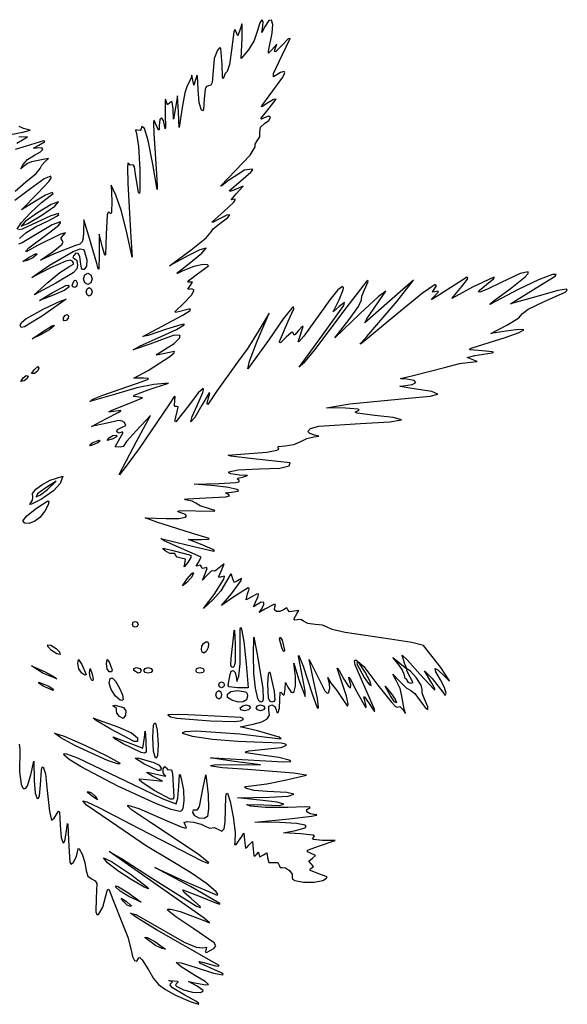
# Model space of a CAD drawing. Extents: x -1674 to 1913, y -1832 to 1713.
# Drawn here: x 188 to 1913, y -1387 to 1713 of the extents above; entities that cross this region are included whole.
import ezdxf

# ---------------------------------------------------------------- set-up
doc = ezdxf.new("R2010")
doc.units = 0
doc.header["$MEASUREMENT"] = 0

# ---------------------------------------------------------------- blocks, each defined once
blk = doc.blocks.new('Vue de dessus Palmier')
at = {"color": 0, "linetype": 'ByBlock', "lineweight": -2}
for points in [[(110.8, 951), (130.8, 968.5), (161.5, 987.8), (200.8, 1007.2), (228.5, 1021.8), (234.7, 1027), (234.2, 1029.9), (209.5, 1022.9), (164, 1001.3), (119.5, 980.7), (107.7, 978.1)], [(103.7, 980.9), (116, 1000.5), (145.2, 1032.3), (179.7, 1064.5), (208, 1085.6), (217.4, 1092.8), (213.8, 1095.8), (193.3, 1088), (161.2, 1068.9), (117.5, 1041.7), (168.8, 1093.8), (204.5, 1132), (210.9, 1142.5), (210.1, 1147.3), (188.5, 1138.7), (142.3, 1104.9), (96, 1070.8)], [(97.6, 1099.8), (130.9, 1129.6), (162.9, 1155.9), (176.3, 1171.8), (180.9, 1181.5), (192.1, 1193), (201.9, 1202.8), (185.3, 1199.5), (149.1, 1192.2), (136, 1187.5), (123.6, 1177.7), (115.6, 1170.1), (121, 1183.2), (135.6, 1200.1), (157.8, 1213.8), (176.6, 1223.6), (184.5, 1231.8), (180.8, 1236.4), (164.9, 1235.3), (155.3, 1235.2), (171.7, 1244.5), (189.4, 1255.1), (190.2, 1257.5), (186.1, 1258.1), (131.7, 1242.3), (96.8, 1231.2)], [(102.6, 1250.9), (120.8, 1262.2), (135.8, 1270.9), (108.4, 1269.9)], [(82.7, 1278.3), (121.9, 1285.6), (144.5, 1292), (123.2, 1297.7), (109.7, 1304.2)], [(110.1, -641.1), (111.6, -656.7), (111.4, -728.5), (115.9, -766.9), (120, -777.3), (124.9, -781.7), (130.4, -780), (136.2, -772.1), (147, -737.6), (156, -694.5), (157.1, -756.2), (160.5, -795.8), (167, -812.4), (170.4, -811.5), (173.5, -804), (176.9, -768.8), (179.9, -723.2), (182.6, -713.5), (185.7, -712.2), (192.4, -734.1), (198.3, -787.4), (205, -853.1), (211.9, -880.4), (219.7, -874.4), (228.7, -860), (233.7, -851.7), (236.8, -853.9), (239.1, -896.2), (242.1, -936), (248.2, -951.4), (251.7, -949.7), (255.1, -941.6), (260.2, -905.3), (261.8, -890.8), (263.2, -892.6), (265.5, -943.8), (269.3, -1013.3), (273.6, -1019.3), (280.8, -1012.4), (290.3, -994.4), (294.5, -976.1), (295.8, -970.1), (298.9, -970.9), (308.1, -987.4), (317.2, -1014.1), (321.3, -1039.5), (326.2, -1056.5), (339.8, -1066.3), (349.6, -1071), (354.4, -1079.8), (352.2, -1125.9), (351.4, -1169.2), (354.7, -1177.6), (359.8, -1177.7), (373.2, -1154.5), (387.1, -1102.5), (389.6, -1097.3), (393.3, -1100.2), (404.9, -1130.5), (437.2, -1212.1), (451.7, -1248.5), (461.5, -1286.1), (467.1, -1309.3), (473.6, -1322.3), (480.5, -1324), (486.7, -1313.6), (490.2, -1313.2), (497.1, -1320.4), (516.9, -1352.1), (532.8, -1379), (549.1, -1398.1), (570.7, -1414), (602.4, -1431), (648, -1451.8), (674.9, -1460.2), (675.7, -1457.9), (667.9, -1451.7), (631.9, -1431.3), (592.4, -1408.1), (585.2, -1400.5), (586.6, -1395.5), (593.3, -1389.5), (586.5, -1386.9), (581.2, -1385.8), (584.2, -1385.4), (608.4, -1387.8), (609.8, -1391), (604.3, -1395.7), (602.4, -1399.8), (606.5, -1404.6), (627.2, -1414.6), (655.5, -1422), (680.2, -1422.6), (688.2, -1420.2), (689.6, -1416.9), (670.4, -1403.5), (643.2, -1388), (668.4, -1393.6), (697.3, -1399.1), (706.5, -1397.7), (696, -1388.4), (665.6, -1370.2), (619.6, -1342.3), (604.5, -1328.7), (620.4, -1329.4), (667.2, -1344.3), (722.4, -1361.8), (751.1, -1367.2), (752.1, -1365), (747.5, -1361.4), (724.8, -1352.2), (679.4, -1331.2), (676.7, -1325.7), (687.1, -1327.8), (727.9, -1338.7), (737.9, -1340.2), (739.4, -1338.5), (715.7, -1324), (542, -1225.8), (482.3, -1189.1), (461, -1172.9), (477.1, -1177.5), (509.1, -1195.4), (629.4, -1264.1), (667.7, -1280), (688.8, -1282.4), (699.5, -1280.3), (698.5, -1286.8), (695.8, -1294.6), (699.9, -1296.7), (723, -1284.4), (729.7, -1276.3), (724.3, -1266.2), (660.1, -1222.9), (603.1, -1185.2), (577.3, -1163.4), (579.5, -1160.9), (587.6, -1161.1), (617.1, -1168), (694.4, -1197.5), (709.7, -1204), (693, -1189.2), (534.4, -1078.3), (393.8, -978.7), (431.9, -1000.7), (529.8, -1064), (668.8, -1151.1), (679.7, -1155.8), (680.6, -1153.5), (652.1, -1127.4), (629, -1107.3), (624.9, -1099.6), (679.6, -1120.3), (730.9, -1141.5), (741.5, -1144.5), (742.2, -1142.5), (649.2, -1088.9), (537.3, -1030), (631, -1073), (733.2, -1116.1), (736.1, -1113.4), (730.8, -1106), (699.8, -1080.3), (649.5, -1045.7), (588.8, -1009), (507.9, -960), (440.9, -914.4), (348, -850.9), (322, -833.3), (310, -819.7), (323.3, -823.2), (361.1, -840.8), (487.3, -906.7), (684.9, -1008.6), (702.9, -1015.4), (707.3, -1014.4), (673.5, -987.6), (523, -887.8), (463.9, -847.4), (451.9, -836.9), (451.7, -832.8), (487, -844), (570.6, -880.9), (619.9, -901.5), (633.3, -905.5), (636.4, -904.1), (629.6, -887.4), (638.5, -884.2), (659.3, -886.6), (682.8, -892.8), (700, -901.1), (709.9, -905.8), (717.3, -904.4), (725, -903.4), (735.5, -908.9), (747.8, -915.1), (755.4, -907.8), (759, -885.6), (759.2, -846.7), (760.3, -806.1), (762.5, -796.4), (765.7, -795.3), (774.8, -821.5), (783.9, -869.9), (789.7, -919.6), (789.1, -949.3), (788, -957.6), (793.5, -957), (811, -931.6), (817.6, -921.2), (819.7, -943.8), (822.4, -968.3), (826.5, -967), (833.8, -958), (845.2, -947.5), (847.3, -971.6), (849.3, -993), (852, -994), (856.2, -989.2), (863.2, -980.9), (865.2, -988), (868, -995.8), (878.9, -989.2), (890, -983.7), (892.5, -998.2), (896.2, -1013.3), (910.6, -1013.7), (924.2, -1013.5), (928.8, -1022.3), (931.4, -1030), (937.9, -1029.9), (948.8, -1030.1), (960.9, -1038.5), (969.6, -1050.3), (969.9, -1061), (970.6, -1066.1), (977.8, -1070.3), (1005.6, -1075.8), (1039.5, -1076.1), (1065.9, -1070.1), (1077.4, -1063.4), (1079.7, -1058.9), (1051, -1048.4), (1027.5, -1039.2), (1024.9, -1035.5), (1028.5, -1032.4), (1037.2, -1026.2), (1029.7, -1018.1), (1022.7, -1009.3), (1033.4, -1000.4), (1043.5, -991.6), (1027.7, -984.1), (1017.5, -979.7), (1017.5, -975.4), (1055.7, -960.9), (1105.5, -944.9), (1064.7, -944.2), (1036.7, -941.7), (1033.5, -939), (1037.3, -935.1), (1040.1, -931.2), (1034.5, -928), (996.5, -923.6), (942.4, -920.6), (980.7, -912.9), (1010.2, -904.2), (1013.9, -900.2), (1010.5, -896.6), (983.3, -890.9), (930.5, -888.1), (851.7, -886.8), (960.5, -875.9), (1030.2, -867.8), (1045.8, -865), (1047.6, -864.1), (1044.9, -863.6), (1026.5, -860.3), (1016.1, -854), (1015.5, -846.9), (1026.1, -840.8), (1025.5, -839.3), (1012.1, -838.7), (956, -840.2), (885.8, -840.7), (838.1, -836.1), (827.1, -832.4), (829.8, -830.7), (878.9, -832.7), (929.3, -834.1), (943.3, -830.6), (922.4, -824.2), (868, -817.1), (797.3, -810.4), (897, -808.2), (956.9, -804.7), (975.2, -799.1), (953, -793.7), (890.8, -790.6), (850.5, -787.3), (825.4, -780.8), (820.7, -777.4), (822.4, -774.4), (848.9, -771.4), (890, -766.5), (946.9, -754.8), (1014.8, -738.3), (974.1, -732.3), (829, -721), (750.5, -715.6), (714.3, -710.4), (713.3, -708.3), (724.1, -706.7), (783.7, -705.7), (869.8, -706.4), (779.2, -694.2), (712.8, -684.4), (721.7, -684.1), (756.5, -686.1), (942.8, -696.4), (965.1, -695.6), (960.5, -691.3), (927.7, -683.4), (874.4, -675.9), (825, -668.7), (822.9, -665.7), (833.6, -662.2), (903.3, -654.8), (935, -651.4), (951.4, -644.6), (948.5, -640.8), (934.7, -637.9), (877.2, -635.5), (798.3, -632.8), (719.2, -626.2), (656.2, -617.3), (625.6, -608), (625.2, -604.3), (632.3, -601.6), (667.6, -599.3), (804.8, -608.1), (924.2, -622.8), (935.5, -624.6), (928.8, -619.3), (860.8, -599.2), (806.4, -587.1), (847.2, -578.6), (874.6, -571.2), (891.2, -561.9), (898, -549.7), (896.2, -533.6), (896.1, -521.7), (905.5, -517.7), (915.5, -522.2), (919.7, -532.8), (921.4, -541.7), (925.7, -541.9), (929.6, -527.7), (930.5, -501.9), (931.5, -478.7), (934, -477), (937.9, -481.5), (944.9, -486.4), (947.3, -467.9), (949.1, -447.5), (956.4, -461.6), (966.8, -477.7), (971.5, -478.7), (975.5, -475.5), (980.5, -458.1), (979.8, -428.2), (974.7, -386.3), (990.5, -438.9), (1011, -491.5), (1010.7, -474.6), (1003.3, -434.2), (989.3, -364.7), (989.8, -361.8), (992.8, -366.9), (1004.2, -395.4), (1034.2, -486), (1047.3, -523.4), (1051, -528.4), (1052.7, -525.2), (1049.9, -497.2), (1038.2, -445.4), (1023.3, -374.8), (1051.5, -431.6), (1072.4, -473.5), (1079.4, -481), (1084.2, -479.5), (1088, -466), (1086.8, -449.7), (1082, -431.6), (1093, -449.7), (1110.2, -472.4), (1131.1, -504.1), (1142.6, -520.8), (1145.3, -520.3), (1145.8, -514.7), (1141, -490.3), (1128.2, -452.1), (1111.6, -402), (1117.4, -408.7), (1132.7, -436.1), (1145.7, -457.2), (1153.3, -463.3), (1154.4, -454.8), (1148, -431.8), (1148.1, -429.7), (1153, -437.4), (1173.5, -476), (1201.3, -526.7), (1202.3, -522.1), (1197, -499.6), (1195.7, -492), (1197.8, -491.7), (1211.8, -513.2), (1227.8, -537.5), (1229.9, -536.9), (1228.3, -529.2), (1191.5, -444.9), (1168.4, -391.1), (1166.5, -378.5), (1170.5, -375.3), (1195.3, -396.7), (1240, -455), (1281.1, -508.3), (1295, -522.3), (1301.6, -524.9), (1308.8, -522.8), (1318.2, -532.5), (1326.5, -544.3), (1322.3, -531.3), (1314.8, -490.1), (1309.5, -466), (1297.7, -440.3), (1286.9, -420.7), (1307.5, -442.9), (1328.8, -463.7), (1343.5, -472.4), (1356.3, -481.8), (1373.3, -504.6), (1388.3, -525.6), (1396.8, -531.9), (1397.2, -523.8), (1387.6, -501.6), (1379.4, -481), (1379.2, -469.2), (1375.7, -455.8), (1359.7, -431.2), (1342, -411.2), (1331, -403.8), (1329.5, -409.5), (1340.5, -428.7), (1349.2, -444.8), (1348.2, -448.5), (1343.9, -449.7), (1335.6, -447.1), (1331.5, -440.7), (1330.1, -435.6), (1328.4, -436.1), (1326, -434.4), (1323.1, -424), (1316, -406.5), (1303.4, -387.7), (1286.9, -368.1), (1308.8, -386.3), (1330.7, -404.4), (1324, -386.3), (1315.7, -361), (1331.8, -375.8), (1373, -421.3), (1416.9, -469.2), (1419.3, -470.2), (1418.7, -467.1), (1409.3, -449.4), (1386.6, -410), (1410.3, -434.4), (1444, -476.9), (1451.7, -487.5), (1454.3, -481.5), (1449.1, -463.1), (1436.4, -438.2), (1422.4, -413.1), (1419.9, -402.8), (1428.7, -407.5), (1449, -427.1), (1462.7, -440.8), (1465.7, -441.7), (1437.6, -399.9), (1382.9, -330.9), (1346.9, -320.6), (1278.5, -310.2), (1136.8, -289.6), (1095.2, -279.9), (1077.5, -271.6), (1065.1, -266.1), (1042.1, -263.9), (1018.7, -261), (1005.4, -254.2), (997.5, -248.8), (986.8, -249.4), (977.8, -250.9), (974.5, -247.1), (985.4, -228.4), (990.6, -220), (976.4, -222.7), (961.2, -224.4), (956, -218), (953.1, -211.9), (942.8, -218.2), (931.3, -223.7), (920.6, -223.1), (914.2, -217.8), (915.5, -208.8), (917.4, -201.9), (911.6, -201), (883.2, -215.8), (865.9, -226.7), (873.4, -215.6), (880.9, -202.5), (880, -194.7), (872.4, -193.8), (859.5, -201.4), (848.3, -208.8), (854.7, -194.2), (863, -176.7), (864, -168.3), (857.4, -168.5), (842.8, -176.8), (824.3, -186.6), (829.3, -168), (834.1, -152.9), (833.6, -149.5), (830.6, -149), (785.5, -177.7), (747.1, -204.9), (779, -167.6), (809.5, -125.9), (809.6, -120), (798, -127.3), (786.9, -131.8), (781.4, -117.1), (779, -106.6), (776.1, -104.4), (763.3, -127.9), (744.6, -158.3), (719.8, -186.8), (690.6, -214), (723.6, -170.2), (754.4, -122.1), (756.1, -112.2), (747.4, -114.3), (740.8, -116.8), (738.8, -113.4), (748.8, -88.7), (755.3, -73.7), (739.7, -86.2), (725.9, -96), (720, -95.3), (714.4, -96.1), (701.3, -109.7), (687.8, -124.8), (692.4, -112.6), (701.6, -87.8), (699.6, -84.5), (693, -87.1), (686.6, -88), (684, -82.5), (680.7, -77.3), (672.6, -79.2), (667.3, -80.4), (673.9, -70.5), (683, -52), (611.4, -20.8), (566.4, -1), (556.3, 6.5), (642.3, -15), (722.6, -33.9), (725.1, -32.4), (720.1, -28.6), (686.4, -13.6), (643.2, 3.6), (684, 3.6), (705, 4.1), (708.3, 6.5), (652.2, 23.3), (543.4, 57.5), (507.2, 72), (573, 69.2), (613, 69.6), (634, 74.1), (636.7, 77.5), (633.9, 81.5), (610.8, 90.7), (608.3, 92.8), (617.9, 94.1), (665.8, 93.8), (724.1, 92.9), (726, 93.9), (723.5, 95.5), (706.6, 100.6), (679.7, 109.6), (665.8, 117.4), (654.6, 123.5), (634.1, 128.3), (630.7, 130.1), (641.5, 131.7), (697.6, 134.3), (760.9, 137.8), (772.3, 140.6), (770.1, 144.1), (759.7, 150.7), (778.4, 152.6), (800, 155.3), (800.6, 157.8), (795.2, 160.7), (769.1, 166.9), (726.3, 172.1), (661.3, 177.5), (738.4, 179.1), (792.2, 182.4), (803, 185.2), (802.5, 188.8), (797.7, 192.9), (798.2, 196.1), (816.1, 200.9), (828.6, 204.3), (803.6, 206.2), (776.8, 209.7), (770.6, 212.8), (770.1, 216.7), (800.1, 223.1), (865.3, 225.7), (930.4, 228.4), (960.5, 234.8), (963.3, 244.5), (847.2, 256.9), (776.5, 265.8), (768.6, 268.5), (780.1, 269.9), (890.2, 278), (921.4, 284.1), (927.9, 287.3), (927.1, 290.4), (924.1, 293.6), (926.6, 296), (947.4, 298.1), (975.4, 302.1), (997.3, 311.6), (1016.4, 321.4), (1037.5, 326.4), (1053.9, 328.3), (1039.8, 331.8), (1025.4, 336.8), (1019.4, 343.2), (1027, 353), (1053.3, 359.9), (1184.7, 368.5), (1277.7, 373.9), (1313.8, 380.3), (1287.5, 387.2), (1230.2, 394.2), (1174.7, 401), (1167.7, 404.3), (1173.5, 407.7), (1180.5, 410.8), (1177.1, 413.2), (1137.3, 416.3), (1078.3, 418.3), (1150.9, 430.1), (1336.1, 448.6), (1404.4, 454.3), (1428.8, 460.8), (1409.6, 468.8), (1346.8, 478.6), (1309.7, 484.7), (1309.1, 486.5), (1320.3, 487.5), (1347.3, 491.1), (1359, 497.7), (1353.9, 504.3), (1330.5, 507.9), (1313.7, 508.8), (1310.5, 510.6), (1350.3, 520.1), (1454, 546.2), (1496.9, 557), (1531, 562.1), (1551.9, 563.8), (1536.2, 569.8), (1521.2, 576.5), (1545.3, 582.3), (1599.7, 591.5), (1604.2, 593), (1599.7, 594.5), (1567.9, 596.9), (1529.5, 600), (1527.7, 602.6), (1536.2, 606.3), (1640.5, 639.6), (1684.9, 654.9), (1699, 663.1), (1682.7, 664.2), (1635.9, 658.4), (1595.1, 652.2), (1647.6, 679.5), (1683.3, 701.1), (1695.4, 714.5), (1712.6, 728.6), (1760.8, 752.1), (1829, 782.4), (1836.2, 788), (1834.2, 792), (1806.2, 787.2), (1744.7, 769.7), (1657.2, 745.4), (1738.4, 795.7), (1797.7, 832.3), (1801.5, 838.2), (1790, 837.5), (1745, 821.2), (1681.3, 790.4), (1592.5, 743.7), (1593.8, 745.7), (1606.2, 755.6), (1655.8, 792.3), (1703, 830), (1712.7, 841), (1713.3, 846.5), (1688, 841), (1628.3, 812.5), (1584.7, 791.1), (1560.8, 782.6), (1556.9, 783.4), (1558.9, 787.5), (1581.5, 806), (1604.3, 824.2), (1606.5, 828.1), (1603, 828.6), (1537.4, 797.6), (1472.3, 761.8), (1503.7, 799.7), (1521.4, 823.2), (1522.9, 828.1), (1519.1, 828.4), (1443.5, 780.3), (1411.3, 759.8), (1407.7, 759.1), (1413.8, 765.5), (1430, 782.4), (1429.7, 785.1), (1423.9, 784.1), (1411.9, 781.9), (1418.2, 792.2), (1424.3, 802.5), (1419.6, 806), (1380.1, 778.7), (1299.3, 713), (1189.1, 621.3), (1183.9, 618.1), (1185.5, 621.1), (1204.5, 642.8), (1300.7, 754.2), (1352.1, 819.6), (1276.5, 754), (1198.6, 686), (1204.5, 698.3), (1228, 731.3), (1264.2, 785.3), (1240.7, 767.1), (1184.2, 714.8), (1104.3, 638.2), (1148.9, 695.5), (1178.9, 737.4), (1188.4, 757.9), (1188.9, 769.3), (1197.2, 789.8), (1208.6, 815.5), (1207.9, 818.4), (1202.9, 814.8), (1141.5, 736.2), (1039.7, 600.8), (1005.4, 558.4), (992.2, 545.9), (1064.7, 646.7), (1132, 740.1), (1134.6, 749.7), (1117.9, 737.1), (1098.6, 719.8), (1117.9, 757.9), (1130.5, 789), (1131, 796.9), (1128.1, 799.5), (1113.3, 789.2), (1088.7, 758.2), (1006.7, 643.9), (990.6, 626), (989, 627.2), (991.8, 635.2), (1004.8, 673.8), (1000.8, 674.3), (989.9, 661.1), (978.2, 648.1), (975, 647.9), (973.8, 652.1), (972.2, 656.1), (967.8, 655.4), (951.1, 640), (934.5, 623.9), (930.8, 623), (930, 627), (957.1, 690.5), (974.5, 729.9), (974.3, 735.4), (968.5, 731.9), (941.6, 698.4), (895.8, 631.8), (829.9, 540.6), (835.8, 565.2), (859.9, 627.3), (897, 716.1), (863.1, 657.8), (829.9, 605.4), (797.5, 561.4), (731.7, 469.1), (704.1, 428.1), (702.5, 431.6), (706.6, 448.9), (709.9, 463.7), (708.1, 465.4), (685.6, 426.1), (663.1, 387.1), (651, 373.5), (654.8, 390.5), (670.3, 425), (688.5, 465.7), (690.9, 475.8), (689.1, 479.1), (673.5, 465.4), (642.9, 424.6), (603.7, 374), (601.2, 374.5), (601.1, 380.1), (607.8, 406.2), (610.2, 420.8), (605.1, 422.3), (601.6, 421.7), (599.5, 424.8), (599.9, 441.3), (601, 452.6), (598.9, 454.4), (580.8, 427.2), (487.3, 289.3), (440.8, 225.6), (428, 209.6), (425.6, 207.4), (426.2, 209.8), (479.6, 311.8), (523.4, 393.4), (478.5, 345.8), (448.2, 312), (438.6, 297.6), (437.6, 296.2), (427.8, 293.8), (412, 294.8), (427.8, 323.2), (435.9, 338.3), (435.9, 341.5), (433, 340.8), (424, 338.6), (417.2, 342.4), (419.6, 349.7), (432.3, 355.9), (445.9, 362.3), (441.8, 371.8), (434.5, 376.3), (424.1, 377.5), (387.5, 369.8), (337.9, 358.7), (385.2, 384.4), (422, 403), (430.2, 408.3), (429.7, 409.7), (399.2, 405.2), (392.5, 404.9), (399.8, 409.2), (470.9, 437.4), (498.8, 449.7), (480, 452.4), (469.7, 453.8), (471.6, 457.5), (516.2, 474.7), (579.7, 496), (534.4, 491.4), (480, 480.4), (412.8, 460.5), (332.9, 437.8), (342.4, 444.7), (373.4, 457.8), (478.9, 494.4), (517.7, 508.4), (515.8, 510.7), (501.5, 511.3), (470.9, 511.3), (516.2, 535.9), (584.2, 579.5), (597.7, 591), (598.8, 595.3), (548, 584.3), (542.5, 583.9), (544.3, 587), (567.2, 601.3), (598.1, 620.9), (614.6, 637.3), (616.7, 643.1), (614.4, 646.8), (595.3, 646.1), (521.6, 618.6), (469, 600.8), (490.7, 613.5), (548, 638.7), (605.5, 664.4), (630, 678.8), (629.1, 681.1), (619.1, 679.6), (570.6, 664.2), (516.3, 645.5), (499, 642.2), (576.3, 683.6), (625.6, 709.2), (648.6, 724.6), (649.9, 728.1), (644.2, 728.7), (611.4, 720.4), (601.8, 718.3), (600.9, 721.3), (627.4, 746.8), (653.1, 772.9), (660.7, 788.7), (653.9, 792.8), (644.8, 790.8), (641.1, 791), (647.2, 800.5), (655.4, 813.5), (643.7, 813.6), (640.7, 814.7), (644.9, 820), (671.4, 839.8), (705.7, 865), (703.3, 868.6), (689.9, 869.3), (660.3, 863.4), (625.4, 849), (608.7, 840.8), (606, 841.4), (645.3, 872.2), (685.4, 904.5), (699, 920.8), (679.2, 915.5), (638.7, 895.4), (583.4, 864.9), (651.8, 915.6), (698.5, 952.9), (714.8, 971.6), (720.5, 981.5), (741.9, 998), (766.3, 1015.7), (773.6, 1025.1), (764.2, 1024.4), (738.5, 1012), (720.6, 1002.5), (716.6, 1002.3), (754.4, 1036.4), (785.8, 1065.9), (791.3, 1073.4), (788.4, 1074.4), (777.6, 1073.2), (793, 1091.8), (815.4, 1115.8), (785.8, 1103.7), (773.6, 1099.5), (772.7, 1102.2), (808.3, 1132.3), (839.8, 1160), (845.3, 1167.6), (842.4, 1169.3), (819.5, 1166.4), (769.6, 1133.2), (749, 1118), (744.9, 1115.6), (745, 1117.1), (791.5, 1164.7), (837.1, 1213.7), (852.8, 1239.3), (852.7, 1248.6), (859.9, 1258.6), (867.5, 1270.9), (868, 1286), (869.6, 1301.3), (882.6, 1313.2), (896, 1323.1), (901.6, 1332.4), (896.1, 1336.3), (881.2, 1331), (872.6, 1327.3), (871.1, 1329.1), (890.2, 1351.5), (919.7, 1389.5), (911, 1388.3), (890.2, 1375.7), (876.2, 1366.6), (873.6, 1366.1), (874, 1368.7), (909.1, 1415.8), (940.1, 1459.4), (946.2, 1472.2), (944.9, 1476.9), (932.9, 1473.7), (921.5, 1466), (911.4, 1460), (911.3, 1470.5), (937.8, 1528.1), (963.4, 1581.3), (956.7, 1579.4), (937, 1558.5), (918.1, 1539.4), (914.7, 1539.1), (915.4, 1544.9), (921.2, 1563), (905.6, 1544.9), (894.8, 1534.3), (895.1, 1541.4), (906.4, 1598.1), (908.4, 1625.4), (904.8, 1638.7), (896.5, 1637.1), (884.6, 1619.7), (873.9, 1599.3), (877.8, 1619.7), (878.5, 1634.1), (874.5, 1640.1), (867.6, 1630.2), (861, 1606.5), (849.8, 1574.7), (831.7, 1545.6), (808.8, 1518.3), (811.7, 1581.4), (812.5, 1625.9), (810.5, 1625.9), (806.6, 1612.9), (798.7, 1588.8), (792.5, 1603.8), (789.5, 1609.2), (786.4, 1602.4), (779.7, 1551.7), (772.6, 1498.8), (765.2, 1476.9), (758.8, 1470.9), (753.8, 1456.5), (752.2, 1453.5), (750.7, 1460.5), (748.7, 1499), (745.5, 1549.2), (741.4, 1552.1), (734.1, 1544.3), (724.5, 1518.2), (720.5, 1479.1), (717.4, 1441.8), (713.1, 1433.9), (706.6, 1431.5), (700.2, 1429.4), (696, 1422.4), (693, 1390.2), (690.2, 1357.4), (687.3, 1352.7), (683.9, 1355), (677.3, 1377.8), (673.8, 1420.7), (671.5, 1463), (669.2, 1464.5), (665.8, 1454.2), (659.6, 1434.1), (656.8, 1449.7), (654.2, 1465), (650.1, 1454.2), (638.8, 1431.5), (631.4, 1409.7), (623, 1363.5), (613.9, 1300.1), (611.4, 1349.9), (608.9, 1399.8), (602.4, 1363.5), (595.9, 1327.3), (594.5, 1359), (591.5, 1380.3), (588.7, 1382), (584.9, 1377.9), (577.5, 1372.4), (572.2, 1387), (570.6, 1390.1), (569.7, 1382.5), (570.1, 1340.9), (570.8, 1301.5), (570.1, 1296.3), (568.8, 1302.3), (564, 1323), (557.9, 1331.1), (552.8, 1325.9), (550.8, 1306.9), (550.4, 1294.2), (548.4, 1292), (535.2, 1322.7), (533.5, 1323.7), (532.8, 1316.4), (534.3, 1281.9), (542.8, 1155), (545, 1115.2), (544.5, 1105.1), (531.1, 1184.6), (516.6, 1259.9), (504.3, 1297.5), (495.8, 1303.6), (493.6, 1296.8), (490.5, 1290.6), (483, 1292), (476.5, 1292.9), (479.6, 1281.2), (485.6, 1240.9), (489.9, 1168.6), (490.2, 1103.7), (488.4, 1092.5), (485.2, 1096.1), (476.3, 1153.3), (473.3, 1176.2), (470.4, 1182), (467.1, 1182.7), (459.7, 1182.4), (453.5, 1189), (451.9, 1187.4), (451.2, 1175.2), (452, 1124.5), (461.5, 955.6), (466.1, 892.1), (448, 973.7), (430.8, 1040.6), (414.7, 1087), (399.5, 1118.7), (401.5, 1068.9), (401, 1033.4), (398.5, 1029), (394.3, 1032.6), (390, 1034.3), (386.9, 1024.2), (383.9, 964.6), (381.6, 899.3), (380.3, 898.1), (378.4, 902.1), (372.5, 923.8), (362.1, 964.6), (362.1, 901.2), (360.7, 854.2), (358.3, 855.9), (354.2, 871.9), (329.8, 958), (313.2, 1009.9), (312.7, 972.4), (311.7, 952.3), (308.2, 940.1), (300.6, 933.2), (287.3, 928.9), (219.6, 903), (176.8, 883), (216.9, 910), (244.2, 932), (248.3, 939.2), (246.1, 944), (240.6, 951.6), (248.8, 960.7), (255.3, 968.4), (238.1, 963.3), (168.1, 928.9), (131.4, 909.5), (130.6, 911.6), (140, 921.2), (206.5, 971.5), (234.4, 992.9), (240.5, 1000.2), (239.9, 1003.8), (214.1, 994), (166.6, 965.5), (119.6, 937.6), (107.7, 933.7)]]:
    blk.add_lwpolyline(points, dxfattribs=at)
for points in [[(129.1, 1004.7), (116, 990.1), (137.5, 997.9), (181.7, 1024.2), (221.9, 1052.8), (233.6, 1066.4), (210.7, 1057.6), (167.8, 1032.3)], [(121.7, 879.1), (141.4, 892.4), (160.8, 902.3), (165.2, 902.9), (165, 900.2), (153.3, 890.4), (134.6, 881.7)], [(321.8, 864), (314.5, 853.8), (309.6, 853.8), (306, 857.8), (303.2, 877.7), (301.2, 894.8), (296, 904.2), (288.8, 905.1), (280.5, 896.6), (279.4, 890.2), (284.5, 887.6), (291.3, 881.5), (294.1, 866.9), (291.1, 855.2), (280.4, 843.2), (225.7, 810.3), (157.3, 774.2), (200.8, 813.8), (237.9, 844.2), (266.1, 861.7), (280.6, 870.4), (281.5, 874.9), (278.3, 879.8), (270.5, 882.5), (256.9, 880.2), (208.9, 859.1), (149.3, 828.6), (205.8, 866.7), (279.6, 910.4), (301.7, 918), (313.9, 916.1), (323, 884)], [(335.5, 811.2), (325.8, 806), (316.2, 811.2), (312.2, 824.1), (316.2, 836.9), (325.8, 842.2), (335.5, 836.9), (339.4, 824.1)], [(279.1, 798.9), (276.3, 804.1), (282.8, 818.9), (288.4, 819.5), (292.5, 811.3), (291.7, 801.1), (285.7, 796.9)], [(253.3, 787.9), (220.5, 773.4), (174.1, 756.1), (213.7, 780.1), (256.6, 803.4), (264.7, 804), (266.9, 798.4)], [(336.8, 773.7), (330.4, 769.7), (324, 773.7), (321.3, 783.3), (324, 792.9), (330.4, 796.9), (336.8, 792.9), (339.4, 783.3)], [(126.7, 672.9), (115.8, 670.6), (112.8, 676.7), (117.1, 686.3), (130.5, 697.9), (187.6, 729.8), (239.1, 753.9), (257.8, 760.4), (183.1, 707.3)], [(251.9, 691.3), (249, 695.1), (250, 702), (255.4, 709.8), (260.9, 711.9), (264.9, 707.6), (264.2, 699.7), (258.3, 692.9)], [(151.1, 635.5), (183.2, 657.7), (211.8, 674.8), (219.1, 677.7), (220.1, 675.9), (205, 663.2), (177.2, 647.3)], [(149.1, 525.5), (158.1, 538.4), (168.3, 547.7), (171.7, 542.9), (167.7, 533.1), (158.1, 526.5)], [(115.1, 500.9), (122.5, 512.1), (132.1, 519.9), (137.8, 518), (135.4, 509.9), (125.5, 503.1)], [(334.9, 298.5), (332.5, 301.1), (339.4, 307.3), (362.1, 316.1), (364.5, 313.5), (357.6, 307.3)], [(386.8, 314.8), (393, 323), (405, 330.4), (415.7, 331.3), (417.7, 329.2), (416, 326.2), (402.9, 319.3)], [(217.8, 156.1), (179.9, 130.5), (149, 114.9), (142.7, 113), (144.1, 115.7), (152.3, 126.9), (152.7, 136.5), (152.3, 148), (162.3, 161.6), (181.4, 175.9), (207.9, 189.6), (246.9, 203.1), (239.5, 179.3)], [(167.4, 146.7), (163, 138), (177.1, 143.6), (198.9, 160.9), (226.1, 186.6), (190.2, 163.7)], [(159.3, 60.6), (141.7, 54.1), (127.6, 54.5), (121.9, 62.4), (134.5, 77.9), (164.9, 102.4), (200, 125.2), (203.4, 123), (200.7, 112.7), (190.2, 92.5), (175.4, 72.8)], [(650.4, -53), (641.1, -69.3), (630, -83.2), (631.7, -73.8), (633.3, -59.1), (620.3, -55.3), (607.6, -52.5), (602.4, -45.7), (600.1, -40.4), (594.6, -40.9), (584.1, -40.4), (569.7, -32.5), (562.3, -26.1), (563.4, -24), (597.8, -32.7), (650.2, -46.2)], [(624.2, -142.8), (639.4, -120.6), (654.2, -103.3), (658.1, -100.9), (658.9, -103.5), (651.5, -117.5), (637, -133.3)], [(481.8, -270.3), (475.4, -272.9), (469, -270.3), (466.4, -263.9), (469, -257.5), (475.4, -254.8), (481.8, -257.5), (484.5, -263.9)], [(831.5, -463.3), (797.6, -463.3), (771.5, -460.5), (767.9, -456.1), (769.1, -449), (774.6, -421.8), (777.5, -410.8), (783.8, -409.3), (790.3, -415.9), (793.7, -429.3), (795.4, -443.7), (801.8, -427.1), (805.8, -388.4), (805.6, -327.3), (805.5, -280), (807.4, -274.2), (810.2, -279.1), (817.6, -317.6), (825.3, -388.5)], [(778.7, -398.1), (776.4, -392.7), (778, -371.5), (785.5, -296.7), (786.5, -282.6), (787.7, -282.9), (790.4, -325.1), (790.3, -382.2), (787.5, -395.6), (782.9, -399.9)], [(878.7, -499.1), (875.9, -506.4), (870.6, -508.6), (865.6, -505.6), (861.1, -496.9), (853.7, -464.8), (849.2, -417.2), (848.3, -359.1), (849.3, -304.7), (860.8, -363.6), (877.4, -465.6)], [(943.6, -350.7), (937.8, -340.9), (930, -309.2), (932.1, -304), (937.8, -313.7), (945.6, -345.5)], [(237.4, -350.9), (238.7, -358.5), (228.5, -357.1), (211.5, -346), (199.7, -333.7), (199.8, -328), (209.5, -329.9), (226.6, -340.2)], [(699, -349.2), (692, -354.5), (686.5, -351), (684.2, -342.7), (685.3, -332.7), (690, -324.3), (698, -318.7), (703.6, -319.2), (706.1, -325.3), (704.7, -336.4)], [(184.9, -417.7), (149.1, -395), (192.1, -412.9), (220.4, -428.8), (228, -435.7)], [(317.2, -423.6), (307.7, -418), (298.2, -404.3), (294.4, -387.4), (296.6, -374.3), (307.7, -390.8), (321, -421.4)], [(400.2, -413.9), (393.8, -413.5), (387.5, -403.7), (384.9, -388), (386.7, -374.7), (393.8, -381.7), (402.8, -407.2)], [(491.1, -415.3), (485, -418), (470.9, -408.9), (471.1, -402.5), (479.4, -399.9), (489.4, -402.5), (493.6, -408.9)], [(525.8, -415.3), (516.2, -418), (506.6, -415.3), (502.6, -408.9), (506.6, -402.5), (516.2, -399.9), (525.8, -402.5), (529.8, -408.9)], [(689, -415.3), (679.4, -418), (669.8, -415.3), (665.8, -408.9), (669.8, -402.5), (679.4, -399.9), (689, -402.5), (693, -408.9)], [(1196.4, -431.6), (1212.2, -453.8), (1218.4, -456.3), (1214.4, -442.1), (1199.8, -414), (1179.7, -384.3), (1175, -382.2), (1173.8, -388.5)], [(333, -430.7), (331.2, -415.2), (333.2, -403.4), (339.5, -420.3), (342.6, -437), (341.5, -440.5), (338.7, -440.2)], [(435.3, -486.3), (437.3, -500.6), (433.9, -504), (428.2, -502.7), (413.5, -489.5), (399.9, -468.9), (393.8, -448.8), (396.2, -434.4), (402.8, -432.4), (413.1, -442.5), (426.2, -464.5)], [(914.6, -501.4), (911.5, -507), (905.5, -508.6), (899.3, -505.9), (895.4, -496.7), (893.3, -452), (895.1, -420.7), (896.8, -414.4), (899.1, -414.2), (913.1, -474.7)], [(216.8, -467.9), (217.1, -471.7), (185.3, -458.8), (172, -449.6), (171.7, -445.8), (203.5, -458.8)], [(753.8, -460.7), (747.4, -463.3), (741, -460.7), (738.4, -454.3), (741, -447.8), (747.4, -445.2), (753.8, -447.8), (756.5, -454.3)], [(1291.5, -507.5), (1279.2, -488.6), (1262.7, -458.8), (1281.4, -481.5), (1293.9, -499.6), (1297.9, -511.3)], [(744.8, -495.6), (738.4, -499.6), (732, -495.6), (729.3, -486), (732, -476.4), (738.4, -472.4), (744.8, -476.4), (747.4, -486)], [(825.4, -501.9), (815.3, -508), (799.8, -508.5), (779.9, -503.1), (766.4, -493.9), (765.8, -483.8), (776.6, -475.7), (797.3, -472.4), (822.8, -475.9), (827.7, -481.5), (829, -490.5)], [(445.7, -536.1), (444.9, -549.6), (437.5, -559.9), (425.6, -554), (417.4, -544), (416.7, -535.6), (416.5, -529.1), (409.8, -523.7), (404.4, -520.1), (412, -518.6), (438.2, -526)], [(832.6, -533.2), (819.4, -535.8), (807.9, -533.2), (806.4, -526.8), (814.2, -520.4), (825, -517.7), (834.3, -520.4), (838.1, -526.8)], [(879.4, -533.2), (869.8, -535.8), (860.2, -533.2), (856.2, -526.8), (860.2, -520.4), (869.8, -517.7), (879.4, -520.4), (883.4, -526.8)], [(807, -556.4), (814.5, -559.6), (814.6, -564.4), (806.3, -568.7), (787.2, -570.9), (712.1, -568.8), (606.5, -560.6), (587, -556.2), (577.7, -550), (580.6, -547.5), (593.8, -546.3), (642.3, -548.2), (767.5, -554)], [(463.9, -605.5), (482.9, -621.5), (482.7, -632.3), (472.2, -632.4), (398.4, -593.7), (352.5, -566.4), (342.7, -559.6), (344, -558.8), (421, -586.4)], [(545.4, -676.7), (542.7, -684.5), (538.9, -685.4), (532.7, -663.7), (530.5, -619.2), (533.3, -581.5), (535.9, -574.7), (538.8, -575.4), (544.4, -597.1), (547.3, -642.9)], [(426.7, -703.5), (420, -702.9), (388.2, -692.2), (287.4, -646.6), (240.9, -621), (221.6, -606.7), (251.5, -616.4), (318.4, -645.8), (387.8, -678.9), (425.5, -700.1)], [(437.5, -639.9), (411.5, -624.4), (404.4, -617.6), (452.8, -635.6), (498.9, -653.7), (504.3, -619.7), (506.2, -599.7), (509.3, -629.6), (509.4, -666), (504.2, -669.6), (493.8, -667.4)], [(562.5, -813.1), (604.6, -828.9), (609.8, -810.9), (612.5, -773.3), (614.7, -736.7), (617, -737.2), (620.5, -748.9), (627.2, -786.1), (628.6, -819.6), (624.9, -843.8), (621.2, -850.7), (616.4, -853.2), (588.8, -846.5), (542.5, -828.7), (420.7, -772.9), (305.3, -712.6), (267.1, -689), (250.9, -674.3), (252, -671), (258.8, -671.3), (293.5, -684.2), (470.9, -769.6)], [(550.3, -707.8), (557, -716.9), (555, -724), (547, -724.4), (502.6, -702.7), (476.1, -686.1), (476.9, -683.9), (486.4, -685.1), (534, -698.9)], [(589.6, -722.1), (592.8, -734), (597.2, -807), (595.3, -814.6), (586.7, -814.5), (535.4, -786.6), (496.3, -760.5), (488.3, -753), (490.1, -750.7), (534.4, -755), (561.6, -757.5), (529.8, -741.4), (513.4, -731.5), (513.1, -729.6), (518.5, -730.3), (565, -741), (571.9, -741.6), (568.9, -739.3), (562.9, -731.3), (563.7, -719.3), (568.9, -711.1), (573.1, -715.4), (578.1, -721.6), (585, -721.2)], [(706.4, -844.7), (703.3, -869.4), (692.4, -875.5), (676.8, -874.1), (662.8, -867), (656.8, -856.1), (659.2, -848.4), (665.2, -848.2), (671.9, -848.2), (677.6, -837.8), (689.1, -778), (697.9, -737.2), (705.1, -799.5)], [(357, -816), (339.7, -805.1), (326.8, -794.2), (325.1, -790.9), (327.3, -789.7), (338, -794.2), (349.7, -805.1)], [(462.2, -1067.6), (420.6, -1039.8), (388.5, -1014.4), (375.7, -998.6), (400.6, -1010.4), (460.6, -1050.8), (515.2, -1092.2), (517.5, -1096.7), (503.6, -1091)], [(427.6, -1104.1), (413.6, -1089.9), (415.4, -1087.5), (423.2, -1090.1), (451.8, -1108), (493.9, -1138.8), (455.7, -1120.6)], [(449.7, -1147.8), (438, -1136.9), (430.7, -1126), (448, -1136.9), (460.9, -1147.8), (462.5, -1151.1), (460.4, -1152.4)], [(559.8, -1284.7), (539.6, -1274.9), (506.7, -1251.2), (507.1, -1249), (513.1, -1250.4), (537.2, -1262.4), (570.9, -1286.6)]]:
    blk.add_lwpolyline(points, close=True, dxfattribs=at)

msp = doc.modelspace()

# ---------------------------------------------------------------- block references
at = {"linetype": 'Continuous'}
msp.add_blockref('Vue de dessus Palmier', (76.8, 72.9), dxfattribs=at)

doc.saveas('drawing.dxf')
